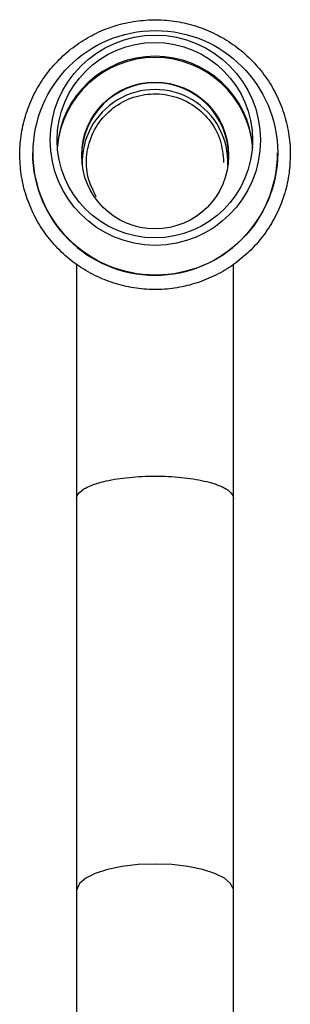
# Model space of a CAD drawing. Units: millimetres. Extents: x 3 to 2746, y 5 to 2745.
# Drawn here: x 1267 to 1294, y 2311 to 2411 of the extents above; entities that cross this region are included whole.
import ezdxf

# ---------------------------------------------------------------- set-up
doc = ezdxf.new("R2010")
doc.units = ezdxf.units.MM

msp = doc.modelspace()

# ---------------------------------------------------------------- linework, layer by layer
at = {"color": 7, "linetype": 'Continuous', "lineweight": 25}
for p, q in [((1268.07, 2397.58), (1268.07, 2397.55)), ((1293.07, 2397.55), (1293.07, 2397.58)), ((1272.57, 2362.32), (1272.57, 2322.32)), ((1288.57, 2322.32), (1288.57, 2362.32)), ((1272.57, 2322.32), (1272.57, 2307.32)), ((1288.57, 2307.32), (1288.57, 2322.32))]:
    msp.add_line(p, q, dxfattribs=at)
at = {"color": 8, "linetype": 'Continuous', "lineweight": 25, "flags": 128}
for points in [[(1280.57, 2325.05), (1278.85, 2324.99), (1277.22, 2324.8), (1275.73, 2324.5), (1274.48, 2324.09), (1273.51, 2323.6), (1272.87, 2323.05), (1272.59, 2322.47), (1272.57, 2322.32)], [(1288.57, 2322.32), (1288.56, 2322.47), (1288.28, 2323.05), (1287.64, 2323.6), (1286.67, 2324.09), (1285.42, 2324.5), (1283.93, 2324.8), (1282.29, 2324.99), (1280.57, 2325.05)]]:
    msp.add_lwpolyline(points, dxfattribs=at)
at = {"color": 7, "linetype": 'Continuous', "lineweight": 25}
for centre, radius in [((1280.61, 2397.57), 12.47), ((1280.6, 2398.86), 10.72), ((1280.55, 2398.86), 9.97), ((1280.58, 2397.3), 7.49)]:
    msp.add_circle(centre, radius, dxfattribs=at)
for centre, radius, start, end in [((1280.57, 2397.42), 10, 4.2557, 175.7443), ((1280.57, 2397.21), 7.5, 0.1661, 179.8339), ((1280.57, 2396.6), 7.43, 357.4171, 182.5829), ((1280.57, 2397.59), 12.5, 180.1677, 359.8323)]:
    msp.add_arc(centre, radius, start, end, dxfattribs=at)
at = {"color": 8, "linetype": 'Continuous', "lineweight": 25}
msp.add_arc((1280.57, 2397.29), 10, 4.6332, 175.3668, dxfattribs=at)
at = {"color": 7, "linetype": 'Continuous', "lineweight": 25}
for points, knots in [([(1294.37, 2397.38), (1294.36, 2397.78), (1294.33, 2398.87), (1294.03, 2400.63), (1293.39, 2402.62), (1292.45, 2404.49), (1291.24, 2406.19), (1289.78, 2407.69), (1288.12, 2408.96), (1286.28, 2409.96), (1284.31, 2410.68), (1282.25, 2411.09), (1280.16, 2411.18), (1278.07, 2410.96), (1276.05, 2410.43), (1274.12, 2409.6), (1272.35, 2408.49), (1270.76, 2407.12), (1269.4, 2405.54), (1268.29, 2403.76), (1267.47, 2401.84), (1266.94, 2399.82), (1266.73, 2397.74), (1266.84, 2395.65), (1267.25, 2393.61), (1267.98, 2391.65), (1268.99, 2389.82), (1270.27, 2388.16), (1271.78, 2386.72), (1273.5, 2385.52), (1275.37, 2384.59), (1277.37, 2383.96), (1279.44, 2383.63), (1281.54, 2383.61), (1283.61, 2383.92), (1285.61, 2384.53), (1287.5, 2385.43), (1289.23, 2386.61), (1290.77, 2388.04), (1292.06, 2389.68), (1293.1, 2391.5), (1293.84, 2393.45), (1294.29, 2395.43), (1294.34, 2396.75), (1294.37, 2397.38)], [0, 0, 0, 0, 0.013728, 0.037813, 0.061912, 0.086012, 0.110114, 0.134218, 0.158324, 0.182433, 0.206545, 0.230659, 0.254776, 0.278894, 0.303013, 0.327131, 0.351248, 0.375363, 0.399476, 0.423585, 0.447692, 0.471797, 0.495899, 0.519999, 0.544099, 0.568199, 0.592299, 0.616401, 0.640505, 0.664612, 0.688722, 0.712835, 0.73695, 0.761067, 0.785185, 0.809304, 0.833422, 0.857539, 0.881653, 0.905765, 0.929874, 0.95398, 0.978084, 1, 1, 1, 1]), ([(1274.57, 2393.1), (1274.25, 2393.74), (1273.58, 2395.09), (1273.5, 2397.43), (1274.15, 2399.72), (1275.55, 2401.66), (1277.51, 2403.03), (1279.81, 2403.68), (1282.2, 2403.53), (1284.41, 2402.61), (1286.17, 2401.01), (1287.36, 2398.92), (1287.5, 2397.36), (1287.57, 2396.58)], [0, 0, 0, 0, 0.0836, 0.175395, 0.26719, 0.358972, 0.450676, 0.542416, 0.634156, 0.725894, 0.817637, 0.909391, 1, 1, 1, 1]), ([(1272.57, 2386.23), (1272.57, 2385.56), (1272.57, 2383.99), (1272.57, 2381.11), (1272.57, 2377.76), (1272.57, 2374.11), (1272.57, 2370.31), (1272.57, 2366.29), (1272.57, 2363.63), (1272.57, 2362.33)], [0, 0, 0, 0, 0.099771, 0.232284, 0.390854, 0.526925, 0.677649, 0.84303, 1, 1, 1, 1]), ([(1288.57, 2362.33), (1288.57, 2363.42), (1288.57, 2365.67), (1288.57, 2369.06), (1288.57, 2372.26), (1288.57, 2375.31), (1288.57, 2378.08), (1288.57, 2380.54), (1288.57, 2382.74), (1288.57, 2384.63), (1288.57, 2385.78), (1288.57, 2386.23)], [0, 0, 0, 0, 0.1320064, 0.2727076, 0.3990896, 0.5111638, 0.6382919, 0.7399784, 0.8248012, 0.9310781, 1, 1, 1, 1]), ([(1272.57, 2362.32), (1272.57, 2362.32), (1272.57, 2362.4), (1272.64, 2362.74), (1273.18, 2363.31), (1274.74, 2363.96), (1276.95, 2364.41), (1279.57, 2364.63), (1282.3, 2364.6), (1284.84, 2364.31), (1286.9, 2363.8), (1288.25, 2363.12), (1288.57, 2362.59), (1288.57, 2362.32), (1288.57, 2362.32)], [0, 0, 0, 0, 0.002162, 0.031494, 0.13909, 0.246393, 0.353514, 0.460577, 0.567748, 0.675117, 0.782657, 0.890248, 0.997838, 1, 1, 1, 1])]:
    msp.add_open_spline(points, degree=3, knots=knots, dxfattribs=at)

doc.saveas('drawing.dxf')
